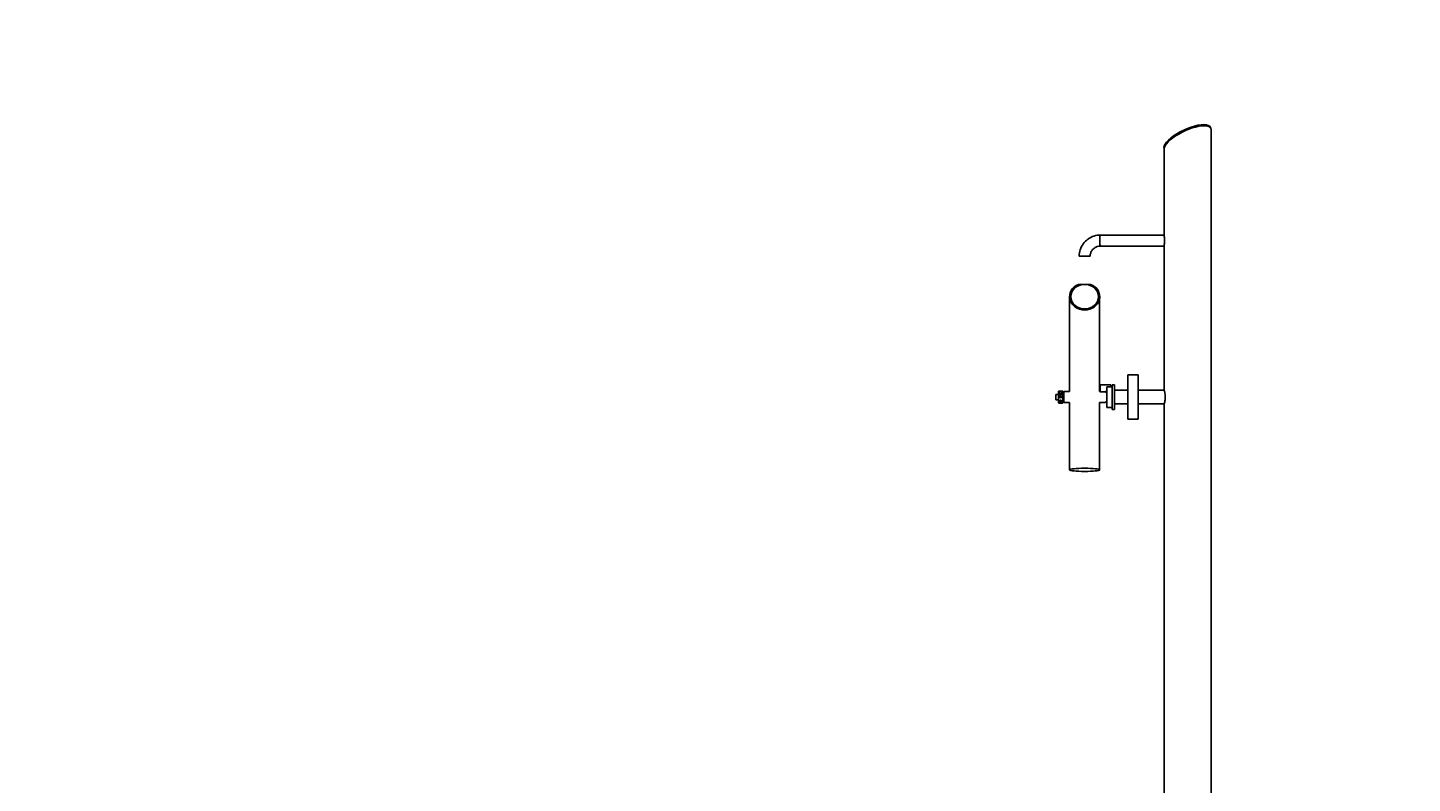
# Model space of a CAD drawing. Units: inches. Extents: x -1388 to 21, y 0 to 1088.
# Drawn here: x -1255 to -1122, y 272 to 345 of the extents above; entities that cross this region are included whole.
import ezdxf

# ---------------------------------------------------------------- set-up
doc = ezdxf.new("R2010")
doc.units = ezdxf.units.IN
doc.header["$LTSCALE"] = 0.25
doc.header["$MEASUREMENT"] = 0
doc.header["$PDSIZE"] = 2
doc.layers.get('0').update_dxf_attribs({"linetype": 'CONTINUOUS'})
doc.layers.get('Defpoints').update_dxf_attribs({"linetype": 'CONTINUOUS'})
doc.layers.add('Dim', color=8, linetype='CONTINUOUS')
doc.styles.add('Splashtacular SM - APU', font='calibri.ttf', dxfattribs={"height": 0.075})
doc.dimstyles.new('Splashtacular SM - APU', dxfattribs={"dimscale": 10, "dimtxt": 0.075, "dimasz": 0.09375, "dimexe": 0.0625, "dimexo": 0.0625, "dimgap": 0.0625, "dimtad": 1, "dimdec": 4, "dimzin": 3, "dimdsep": 46, "dimlunit": 4, "dimtxsty": 'Splashtacular SM - APU', "dimcen": 0.0625, "dimdle": 0.125, "dimclrd": 8, "dimclre": 8, "dimclrt": 3, "dimadec": 1, "dimazin": 0, "dimtfac": 1, "dimtdec": 4, "dimtofl": 0, "dimtmove": 0, "dimatfit": 3, "dimfxl": 1, "dimtolj": 1, "dimtzin": 0, "dimlwd": -1, "dimlwe": -1, "dimarcsym": 0})

# ---------------------------------------------------------------- blocks, each defined once
blk = doc.blocks.new('*D4')
at = {"layer": 'Defpoints', "color": 0, "transparency": 16777216}
for p in [(-1014.58, 460.07), (-1283.5, 200), (-1149.78, 200)]:
    blk.add_point(p, dxfattribs=at)
at = {"layer": 'Dim', "color": 8, "transparency": 16777216}
for p, q in [((-1022.58, 460.07), (-1291.5, 460.07)), ((-1283.5, 448.07), (-1283.5, 212)), ((-1157.78, 200), (-1291.5, 200))]:
    blk.add_line(p, q, dxfattribs=at)
for points in [[(-1285.5, 448.07), (-1281.5, 448.07), (-1283.5, 460.07)], [(-1285.5, 212), (-1281.5, 212), (-1283.5, 200)]]:
    blk.add_solid(points, dxfattribs=at)
at = {"layer": 'Dim', "color": 3, "transparency": 16777216, "insert": (-1296.42, 330.04), "char_height": 9.6, "attachment_point": 5, "rotation": 90, "style": 'Splashtacular SM - APU'}
blk.add_mtext('\\A1;21\'-8"', dxfattribs=at)
blk = doc.blocks.new('SplashtacularAPU - 225st A - Front')
at = {"extrusion": (0, 1, 0)}
for p, q in [((-126.97, 135.12), (-127.01, 135.22)), ((-126.95, 134.99), (-126.95, 52.12)), ((-131.45, 133.09), (-131.47, 133.14)), ((-131.45, 133.16), (-131.45, 124.87)), ((-131.45, 124.9), (-137.57, 124.9)), ((-131.45, 123.85), (-137.57, 123.85)), ((-131.45, 123.88), (-131.45, 110.03)), ((-139.11, 122.88), (-139.59, 122.88)), ((-138.54, 122.88), (-139.11, 122.88)), ((-139.07, 120.18), (-139.65, 120.18)), ((-138.5, 120.18), (-139.07, 120.18)), ((-140.51, 109.9), (-140.51, 119)), ((-137.64, 109.9), (-137.64, 119)), ((-134.95, 111.5), (-134.45, 111.5)), ((-134.45, 111.5), (-133.95, 111.5)), ((-136.57, 110.55), (-137.57, 110.55)), ((-137.57, 109.89), (-137.57, 110.55)), ((-136.57, 110.37), (-136.57, 110.55)), ((-136.45, 110.37), (-136.57, 110.37)), ((-136.45, 110.56), (-136.2, 110.56)), ((-141.57, 109.63), (-141.83, 109.63)), ((-141.57, 109.13), (-141.83, 109.13)), ((-141.55, 109.94), (-141.19, 109.94)), ((-141.55, 109.42), (-141.19, 109.42)), ((-141.55, 109.33), (-141.19, 109.33)), ((-141.55, 108.81), (-141.19, 108.81)), ((-141.49, 109.7), (-141.5, 109.7)), ((-141.24, 109.7), (-141.49, 109.7)), ((-141.49, 109.69), (-141.24, 109.69)), ((-141.45, 109.4), (-141.45, 109.39)), ((-141.45, 109.36), (-141.45, 109.36)), ((-141.45, 109.33), (-141.45, 109.33)), ((-141.43, 109.41), (-141.43, 109.41)), ((-141.43, 109.38), (-141.43, 109.38)), ((-141.43, 109.35), (-141.43, 109.35)), ((-141.42, 109.04), (-141.43, 109.05)), ((-141.42, 109.04), (-141.32, 109.04)), ((-141.41, 109.54), (-141.4, 109.54)), ((-141.4, 109.54), (-141.34, 109.54)), ((-141.34, 109.54), (-141.33, 109.54)), ((-141.32, 109.04), (-141.31, 109.05)), ((-141.31, 109.39), (-141.31, 109.4)), ((-141.31, 109.36), (-141.31, 109.36)), ((-141.31, 109.33), (-141.31, 109.33)), ((-141.31, 109.05), (-141.31, 109.05)), ((-141.31, 109.05), (-141.31, 109.05)), ((-141.31, 109.05), (-141.31, 109.05)), ((-141.29, 109.41), (-141.29, 109.41)), ((-141.29, 109.38), (-141.29, 109.38)), ((-141.29, 109.35), (-141.29, 109.34)), ((-141.24, 109.7), (-141.24, 109.7)), ((-141.14, 109.63), (-141.17, 109.63)), ((-141.14, 109.13), (-141.17, 109.13)), ((-141.14, 109.84), (-141.07, 109.84)), ((-141.14, 108.91), (-141.07, 108.91)), ((-141.07, 109.9), (-140.51, 109.9)), ((-141.07, 109.9), (-140.51, 109.9)), ((-141.07, 108.85), (-140.51, 108.85)), ((-141.07, 108.85), (-140.51, 108.85)), ((-140.51, 102.41), (-140.51, 108.85)), ((-137.64, 109.9), (-137.57, 109.9)), ((-137.64, 109.9), (-137.57, 109.9)), ((-137.64, 102.41), (-137.64, 108.85)), ((-137.64, 108.85), (-137.07, 108.85)), ((-137.64, 108.85), (-137.07, 108.85)), ((-137.07, 109.89), (-137.57, 109.89)), ((-137.07, 109.89), (-137.07, 109.91)), ((-137.07, 109.91), (-136.95, 109.91)), ((-136.95, 109.88), (-137.07, 109.88)), ((-137.07, 109.84), (-137.01, 109.84)), ((-137.07, 108.91), (-137.01, 108.91)), ((-136.95, 109.63), (-137.01, 109.63)), ((-136.95, 109.13), (-137.01, 109.13)), ((-136.2, 110.03), (-134.95, 110.03)), ((-133.95, 110.03), (-131.45, 110.03)), ((-136.95, 108.38), (-136.45, 108.38)), ((-136.45, 108.19), (-136.2, 108.19)), ((-136.2, 108.72), (-134.95, 108.72)), ((-133.95, 108.72), (-131.45, 108.72)), ((-131.45, 108.72), (-131.45, 43.66)), ((-134.95, 107.25), (-134.45, 107.25)), ((-134.45, 107.25), (-133.95, 107.25))]:
    blk.add_line(p, q, dxfattribs=at)
for p, q in [((-134.95, 111.5), (-134.95, 107.25)), ((-133.95, 107.25), (-133.95, 111.5)), ((-136.95, 108.38), (-136.95, 110.37)), ((-136.95, 110.37), (-136.57, 110.37)), ((-136.45, 110.56), (-136.45, 108.19)), ((-136.2, 108.19), (-136.2, 110.56)), ((-141.83, 109.63), (-141.83, 109.13)), ((-141.57, 109.92), (-141.57, 108.83)), ((-141.17, 108.83), (-141.17, 109.92)), ((-141.14, 108.91), (-141.14, 109.84)), ((-141.07, 109.9), (-141.07, 108.85))]:
    blk.add_line(p, q)
at = {"extrusion": (0, 0, -1)}
for centre, start, end in [((141.55, 109.92), 360, 90), ((141.55, 108.83), 270, 0), ((141.19, 109.92), 90, 180), ((141.19, 108.83), 180, 270)]:
    blk.add_arc(centre, 0.0203, start, end, dxfattribs=at)
for centre, major_axis, ratio, start_param, end_param in [((-129.24, 134.18), (-2.22, -1.05), 0.341999, -2.51707, -0.018978), ((-129.2, 134.08), (2.22, 1.05), 0.341999, -5.658662, -3.302468), ((-129.24, 134.18), (-2.22, -1.05), 0.341999, 3.122614, 3.766116), ((-129.2, 134.08), (2.22, 1.05), 0.341999, -0.160875, 0.624523), ((-137.57, 124.38), (0, 0.525), 0.087156, 0, 1.570796), ((-137.57, 124.38), (0, -0.525), 0.087156, -1.570796, 0), ((-139.07, 119), (1.44, 0), 0.889993, -4.300888, 1.159296), ((-141.37, 109.05), (0.0613, 0.0012), 0.000394, -0.000809, 0.019374), ((-139.07, 102.41), (-1.44, 0), 0.104528, -3.141592707925782, 3.141592599253805)]:
    blk.add_ellipse(centre, major_axis=major_axis, ratio=ratio, start_param=start_param, end_param=end_param)
for centre, major_axis, ratio, start_param, end_param in [((-129.2, 134.08), (2.22, 1.05), 0.341999, 3.302468, 5.658662), ((-129.2, 134.08), (2.22, 1.05), 0.341999, -0.624523, 0.160875), ((-139.07, 119), (-1.32, 0), 0.889993, -4.712389, 1.570796)]:
    blk.add_ellipse(centre, major_axis=major_axis, ratio=ratio, start_param=start_param, end_param=end_param, dxfattribs=at)
for points, knots in [([(-137.57, 124.9), (-137.78, 124.9), (-137.99, 124.87), (-138.39, 124.74), (-138.58, 124.64), (-138.92, 124.39), (-139.08, 124.24), (-139.32, 123.89), (-139.42, 123.7), (-139.55, 123.3), (-139.59, 123.09), (-139.59, 122.88)], [0, 0, 0, 0, 0.314159, 0.314159, 0.628319, 0.628319, 0.942478, 0.942478, 1.256637, 1.256637, 1.570796, 1.570796, 1.570796, 1.570796]), ([(-131.45, 124.87), (-131.45, 124.87), (-131.45, 124.87), (-131.45, 124.84), (-131.44, 124.8), (-131.44, 124.7), (-131.43, 124.64), (-131.42, 124.51), (-131.42, 124.44), (-131.42, 124.31), (-131.42, 124.24), (-131.43, 124.11), (-131.44, 124.05), (-131.44, 123.95), (-131.45, 123.91), (-131.45, 123.88), (-131.45, 123.88), (-131.45, 123.88)], [0.996953, 0.996953, 0.996953, 0.996953, 1.00466, 1.00466, 1.205583, 1.205583, 1.406528, 1.406528, 1.607474, 1.607474, 1.808419, 1.808419, 2.009364, 2.009364, 2.210287, 2.210287, 2.217994, 2.217994, 2.217994, 2.217994]), ([(-137.57, 123.85), (-137.67, 123.85), (-137.77, 123.83), (-137.96, 123.77), (-138.05, 123.72), (-138.22, 123.6), (-138.29, 123.53), (-138.41, 123.37), (-138.46, 123.27), (-138.52, 123.08), (-138.54, 122.98), (-138.54, 122.88)], [0, 0, 0, 0, 0.314159, 0.314159, 0.628319, 0.628319, 0.942478, 0.942478, 1.256637, 1.256637, 1.570796, 1.570796, 1.570796, 1.570796]), ([(-141.55, 109.42), (-141.56, 109.42), (-141.56, 109.42), (-141.56, 109.42), (-141.57, 109.42), (-141.57, 109.42), (-141.57, 109.42), (-141.57, 109.42), (-141.57, 109.42), (-141.57, 109.42)], [-0.30609904, -0.30609904, -0.30609904, -0.30609904, -0.28701454, -0.28701454, -0.26790248, -0.26790248, -0.24875574, -0.24875574, -0.229578, -0.229578, -0.229578, -0.229578]), ([(-141.57, 109.33), (-141.57, 109.33), (-141.57, 109.33), (-141.57, 109.33), (-141.57, 109.33), (-141.57, 109.33), (-141.56, 109.33), (-141.56, 109.33), (-141.56, 109.33), (-141.55, 109.33)], [-0.07652104, -0.07652104, -0.07652104, -0.07652104, -0.0573433, -0.0573433, -0.03819656, -0.03819656, -0.0190845, -0.0190845, 0, 0, 0, 0]), ([(-141.23, 109.76), (-141.23, 109.78), (-141.24, 109.8), (-141.25, 109.83), (-141.26, 109.84), (-141.29, 109.85), (-141.3, 109.86), (-141.34, 109.87), (-141.35, 109.87), (-141.37, 109.87), (-141.39, 109.87), (-141.4, 109.87), (-141.44, 109.86), (-141.45, 109.85), (-141.48, 109.84), (-141.49, 109.83), (-141.5, 109.8), (-141.51, 109.78), (-141.51, 109.76)], [-0.603445, -0.603445, -0.603445, -0.603445, -0.430166, -0.430166, -0.256887, -0.256887, -0.128444, -0.128444, 0, 0, 0, 0.128444, 0.128444, 0.256887, 0.256887, 0.430166, 0.430166, 0.603445, 0.603445, 0.603445, 0.603445]), ([(-141.51, 109.76), (-141.51, 109.74), (-141.5, 109.71), (-141.48, 109.66), (-141.47, 109.63), (-141.44, 109.58), (-141.43, 109.56), (-141.41, 109.54)], [0.6034454, 0.6034454, 0.6034454, 0.6034454, 0.8512239, 0.8512239, 1.0990023, 1.0990023, 1.2881197, 1.2881197, 1.2881197, 1.2881197]), ([(-141.45, 108.99), (-141.45, 109), (-141.45, 109.01), (-141.44, 109.04), (-141.43, 109.05), (-141.42, 109.07), (-141.41, 109.08), (-141.4, 109.09), (-141.39, 109.09), (-141.38, 109.09), (-141.38, 109.1), (-141.37, 109.1), (-141.36, 109.1), (-141.36, 109.09), (-141.35, 109.09), (-141.34, 109.09), (-141.33, 109.08), (-141.32, 109.07), (-141.31, 109.05), (-141.3, 109.04), (-141.29, 109.01), (-141.29, 109), (-141.29, 108.99)], [-0.4234346, -0.4234346, -0.4234346, -0.4234346, -0.2936501, -0.2936501, -0.1638655, -0.1638655, -0.0819328, -0.0819328, -0.0409664, -0.0409664, 0, 0, 0, 0.0409664, 0.0409664, 0.0819328, 0.0819328, 0.1638655, 0.1638655, 0.2936501, 0.2936501, 0.4234346, 0.4234346, 0.4234346, 0.4234346]), ([(-141.29, 108.99), (-141.29, 108.98), (-141.29, 108.97), (-141.3, 108.95), (-141.31, 108.94), (-141.32, 108.93), (-141.33, 108.92), (-141.35, 108.92), (-141.36, 108.92), (-141.38, 108.92), (-141.39, 108.92), (-141.41, 108.92), (-141.42, 108.93), (-141.43, 108.94), (-141.44, 108.95), (-141.45, 108.97), (-141.45, 108.98), (-141.45, 108.99)], [0.4234346, 0.4234346, 0.4234346, 0.4234346, 0.5310246, 0.5310246, 0.6386146, 0.6386146, 0.7152392, 0.7152392, 0.7918638, 0.7918638, 0.8684885, 0.8684885, 0.9451131, 0.9451131, 1.0527031, 1.0527031, 1.1602931, 1.1602931, 1.1602931, 1.1602931]), ([(-141.43, 109.06), (-141.42, 109.06), (-141.41, 109.06), (-141.4, 109.06), (-141.39, 109.06), (-141.38, 109.06), (-141.37, 109.06), (-141.36, 109.06), (-141.35, 109.06), (-141.33, 109.07), (-141.33, 109.07), (-141.32, 109.07), (-141.32, 109.07), (-141.32, 109.07)], [-0.6344114, -0.6344114, -0.6344114, -0.6344114, -0.5555111, -0.5555111, -0.4641543, -0.4641543, -0.4156584, -0.4156584, -0.3210139, -0.3210139, -0.2725014, -0.2725014, -0.244681, -0.244681, -0.244681, -0.244681]), ([(-141.33, 109.54), (-141.31, 109.56), (-141.3, 109.58), (-141.27, 109.63), (-141.26, 109.66), (-141.24, 109.71), (-141.23, 109.74), (-141.23, 109.76)], [-1.2881197, -1.2881197, -1.2881197, -1.2881197, -1.0990023, -1.0990023, -0.8512239, -0.8512239, -0.6034454, -0.6034454, -0.6034454, -0.6034454]), ([(-141.17, 109.42), (-141.17, 109.42), (-141.17, 109.42), (-141.17, 109.42), (-141.17, 109.42), (-141.17, 109.42), (-141.18, 109.42), (-141.18, 109.42), (-141.18, 109.42), (-141.19, 109.42)], [-0.07652104, -0.07652104, -0.07652104, -0.07652104, -0.0573433, -0.0573433, -0.03819656, -0.03819656, -0.0190845, -0.0190845, 0, 0, 0, 0]), ([(-141.19, 109.33), (-141.18, 109.33), (-141.18, 109.33), (-141.18, 109.33), (-141.17, 109.33), (-141.17, 109.33), (-141.17, 109.33), (-141.17, 109.33), (-141.17, 109.33), (-141.17, 109.33)], [-0.30609904, -0.30609904, -0.30609904, -0.30609904, -0.28701454, -0.28701454, -0.26790248, -0.26790248, -0.24875574, -0.24875574, -0.229578, -0.229578, -0.229578, -0.229578]), ([(-131.45, 108.72), (-131.45, 108.72), (-131.44, 108.73), (-131.42, 108.8), (-131.41, 108.85), (-131.39, 108.97), (-131.37, 109.04), (-131.36, 109.2), (-131.35, 109.29), (-131.35, 109.46), (-131.36, 109.55), (-131.37, 109.71), (-131.39, 109.78), (-131.41, 109.9), (-131.42, 109.95), (-131.44, 110.02), (-131.45, 110.03), (-131.45, 110.03)], [0.996994, 0.996994, 0.996994, 0.996994, 1.24621, 1.24621, 1.495425, 1.495425, 1.744707, 1.744707, 1.993989, 1.993989, 2.243271, 2.243271, 2.492553, 2.492553, 2.741768, 2.741768, 2.990983, 2.990983, 2.990983, 2.990983])]:
    blk.add_open_spline(points, degree=3, knots=knots)
for points, weights, knots in [([(-141.45, 109.39), (-141.45, 109.39), (-141.43, 109.4), (-141.4, 109.4), (-141.37, 109.4), (-141.34, 109.4), (-141.31, 109.4), (-141.29, 109.41), (-141.29, 109.41)], [1, 0.923879532511, 1, 0.923879532511, 1, 0.923879532511, 1, 0.923879532511, 1], [0.66176471, 0.66176471, 0.66176471, 0.66911765, 0.66911765, 0.67647059, 0.67647059, 0.68382353, 0.68382353, 0.69117647, 0.69117647, 0.69117647]), ([(-141.29, 109.41), (-141.29, 109.41), (-141.31, 109.41), (-141.34, 109.41), (-141.37, 109.4), (-141.4, 109.4), (-141.43, 109.4), (-141.45, 109.4), (-141.45, 109.4)], [1, 0.923879532511, 1, 0.923879532511, 1, 0.923879532511, 1, 0.923879532511, 1], [0.25, 0.25, 0.25, 0.25735294, 0.25735294, 0.26470588, 0.26470588, 0.27205882, 0.27205882, 0.27941176, 0.27941176, 0.27941176]), ([(-141.45, 109.36), (-141.45, 109.36), (-141.43, 109.36), (-141.4, 109.37), (-141.37, 109.37), (-141.34, 109.37), (-141.31, 109.37), (-141.29, 109.37), (-141.29, 109.38)], [1, 0.923879532511, 1, 0.923879532511, 1, 0.923879532511, 1, 0.923879532511, 1], [0.60294118, 0.60294118, 0.60294118, 0.61029412, 0.61029412, 0.61764706, 0.61764706, 0.625, 0.625, 0.63235294, 0.63235294, 0.63235294]), ([(-141.29, 109.38), (-141.29, 109.38), (-141.31, 109.38), (-141.34, 109.37), (-141.37, 109.37), (-141.4, 109.37), (-141.43, 109.37), (-141.45, 109.37), (-141.45, 109.36)], [1, 0.923879532511, 1, 0.923879532511, 1, 0.923879532511, 1, 0.923879532511, 1], [0.30882353, 0.30882353, 0.30882353, 0.31617647, 0.31617647, 0.32352941, 0.32352941, 0.33088235, 0.33088235, 0.33823529, 0.33823529, 0.33823529]), ([(-141.29, 109.35), (-141.29, 109.35), (-141.31, 109.34), (-141.34, 109.34), (-141.37, 109.34), (-141.4, 109.34), (-141.43, 109.34), (-141.45, 109.34), (-141.45, 109.33)], [1, 0.923879532511, 1, 0.923879532511, 1, 0.923879532511, 1, 0.923879532511, 1], [0.36764706, 0.36764706, 0.36764706, 0.375, 0.375, 0.38235294, 0.38235294, 0.38970588, 0.38970588, 0.39705882, 0.39705882, 0.39705882]), ([(-141.43, 109.41), (-141.43, 109.41), (-141.41, 109.42), (-141.4, 109.42), (-141.39, 109.42)], [1, 0.923879532511, 1, 0.961061068074, 0.961960052797], [0.72058824, 0.72058824, 0.72058824, 0.72794118, 0.72794118, 0.73170253, 0.73170253, 0.73170253]), ([(-141.43, 109.41), (-141.43, 109.41), (-141.41, 109.41), (-141.4, 109.41), (-141.37, 109.42), (-141.36, 109.42), (-141.35, 109.42)], [0.977740859929, 0.937416444323, 1, 0.923879532511, 1, 0.961061068074, 0.961960052797], [0.72189585, 0.72189585, 0.72189585, 0.72794118, 0.72794118, 0.73529412, 0.73529412, 0.73905547, 0.73905547, 0.73905547]), ([(-141.43, 109.38), (-141.43, 109.38), (-141.41, 109.38), (-141.4, 109.39), (-141.37, 109.39), (-141.34, 109.39), (-141.33, 109.39), (-141.31, 109.39), (-141.31, 109.39)], [1, 0.923879532511, 1, 0.923879532511, 1, 0.923879532511, 1, 0.937416455219, 0.977740845888], [0.66176471, 0.66176471, 0.66176471, 0.66911765, 0.66911765, 0.67647059, 0.67647059, 0.68382353, 0.68382353, 0.68986886, 0.68986886, 0.68986886]), ([(-141.43, 109.38), (-141.43, 109.38), (-141.41, 109.38), (-141.4, 109.38), (-141.37, 109.38), (-141.34, 109.39), (-141.33, 109.39), (-141.31, 109.39), (-141.31, 109.39)], [0.977740859929, 0.937416444323, 1, 0.923879532511, 1, 0.923879532511, 1, 0.923879532511, 1], [0.66307232, 0.66307232, 0.66307232, 0.66911765, 0.66911765, 0.67647059, 0.67647059, 0.68382353, 0.68382353, 0.69117647, 0.69117647, 0.69117647]), ([(-141.43, 109.35), (-141.43, 109.35), (-141.41, 109.35), (-141.4, 109.35), (-141.37, 109.36), (-141.34, 109.36), (-141.33, 109.36), (-141.31, 109.36), (-141.31, 109.36)], [1, 0.923879532511, 1, 0.923879532511, 1, 0.923879532511, 1, 0.937416455219, 0.977740845887], [0.60294118, 0.60294118, 0.60294118, 0.61029412, 0.61029412, 0.61764706, 0.61764706, 0.625, 0.625, 0.63104533, 0.63104533, 0.63104533]), ([(-141.43, 109.35), (-141.43, 109.35), (-141.41, 109.35), (-141.4, 109.35), (-141.37, 109.35), (-141.34, 109.35), (-141.33, 109.36), (-141.31, 109.36), (-141.31, 109.36)], [0.97774085993, 0.937416444322, 1, 0.923879532511, 1, 0.923879532511, 1, 0.923879532511, 1], [0.60424879, 0.60424879, 0.60424879, 0.61029412, 0.61029412, 0.61764706, 0.61764706, 0.625, 0.625, 0.63235294, 0.63235294, 0.63235294]), ([(-141.43, 109.33), (-141.43, 109.33), (-141.43, 109.33), (-141.4, 109.34), (-141.37, 109.34), (-141.34, 109.34), (-141.31, 109.34), (-141.29, 109.34), (-141.29, 109.34)], [0.987120367787, 0.992897472568, 1, 0.923879532511, 1, 0.923879532511, 1, 0.923879532511, 1], [0.55078451, 0.55078451, 0.55078451, 0.55147059, 0.55147059, 0.55882353, 0.55882353, 0.56617647, 0.56617647, 0.57352941, 0.57352941, 0.57352941]), ([(-141.42, 109.07), (-141.42, 109.07), (-141.41, 109.07), (-141.4, 109.07), (-141.37, 109.08), (-141.35, 109.08), (-141.33, 109.08)], [0.98492391, 0.991516478097, 1, 0.923879532511, 1, 0.933148759234, 0.983718983139], [0.08006288, 0.08006288, 0.08006288, 0.08088235, 0.08088235, 0.08823529, 0.08823529, 0.09469286, 0.09469286, 0.09469286]), ([(-141.42, 109.07), (-141.42, 109.07), (-141.41, 109.07), (-141.4, 109.07), (-141.37, 109.07), (-141.34, 109.07), (-141.33, 109.08)], [0.972017202549, 0.981524188148, 1, 0.923879532511, 1, 0.92505587186, 0.997683678785], [0.07909766, 0.07909766, 0.07909766, 0.08088235, 0.08088235, 0.08823529, 0.08823529, 0.09547461, 0.09547461, 0.09547461]), ([(-141.4, 109.09), (-141.39, 109.09), (-141.37, 109.09), (-141.36, 109.09), (-141.34, 109.09)], [0.961940230385, 0.962072675574, 1, 0.969127166205, 0.963297054768], [0.084571662, 0.084571662, 0.084571662, 0.088235294, 0.088235294, 0.09121749, 0.09121749, 0.09121749]), ([(-141.35, 109.09), (-141.36, 109.09), (-141.37, 109.09), (-141.38, 109.09), (-141.39, 109.09)], [0.968667295071, 0.977941369901, 1, 0.971114773297, 0.964151543376], [0.850810399, 0.850810399, 0.850810399, 0.852941176, 0.852941176, 0.855731377, 0.855731377, 0.855731377])]:
    blk.add_rational_spline(points, weights, degree=2, knots=knots)
for points in [[(-141.45, 109.4), (-141.44, 109.4), (-141.44, 109.4), (-141.43, 109.41)], [(-141.43, 109.38), (-141.44, 109.38), (-141.44, 109.39), (-141.45, 109.39)], [(-141.45, 109.36), (-141.44, 109.37), (-141.44, 109.37), (-141.43, 109.38)], [(-141.43, 109.35), (-141.44, 109.35), (-141.44, 109.36), (-141.45, 109.36)], [(-141.45, 109.33), (-141.44, 109.34), (-141.44, 109.34), (-141.43, 109.35)], [(-141.43, 109.41), (-141.44, 109.41), (-141.44, 109.42), (-141.44, 109.42)], [(-141.29, 109.41), (-141.3, 109.4), (-141.3, 109.4), (-141.31, 109.39)], [(-141.31, 109.39), (-141.3, 109.39), (-141.29, 109.38), (-141.29, 109.38)], [(-141.29, 109.38), (-141.3, 109.37), (-141.3, 109.37), (-141.31, 109.36)], [(-141.31, 109.36), (-141.3, 109.36), (-141.29, 109.35), (-141.29, 109.35)], [(-141.29, 109.34), (-141.29, 109.34), (-141.3, 109.34), (-141.31, 109.33)], [(-141.31, 109.05), (-141.31, 109.05), (-141.31, 109.05), (-141.31, 109.05)], [(-141.3, 109.42), (-141.29, 109.42), (-141.29, 109.41), (-141.29, 109.41)]]:
    blk.add_open_spline(points, degree=3)
for points, weights in [([(-141.45, 109.39), (-141.45, 109.39), (-141.45, 109.39)], [0.982416112927, 0.989856330166, 1]), ([(-141.45, 109.36), (-141.45, 109.36), (-141.45, 109.36)], [0.982416112926, 0.989856330165, 1]), ([(-141.29, 109.41), (-141.29, 109.41), (-141.29, 109.41)], [0.982416128904, 0.989856341057, 1]), ([(-141.29, 109.38), (-141.29, 109.38), (-141.29, 109.38)], [0.982416128904, 0.989856341057, 1]), ([(-141.29, 109.35), (-141.29, 109.35), (-141.29, 109.35)], [0.982416128903, 0.989856341056, 1])]:
    blk.add_rational_spline(points, weights, degree=2)

msp = doc.modelspace()

# ---------------------------------------------------------------- block references
msp.add_blockref('SplashtacularAPU - 225st A - Front', (-1014.58, 200))

# ---------------------------------------------------------------- dimensions: what is measured, and where the dimension line sits
at = {"layer": 'Dim'}
dim = msp.add_linear_dim(base=(-1283.5, 200), p1=(-1014.58, 460.07), p2=(-1149.78, 200), angle=90, dimstyle='Splashtacular SM - APU', override={"dimdec": 0}, dxfattribs=at)
dim.commit()
dim.dimension.update_dxf_attribs({"geometry": '*D4', "text_midpoint": (-1296.42, 330.04)})

doc.saveas('drawing.dxf')
